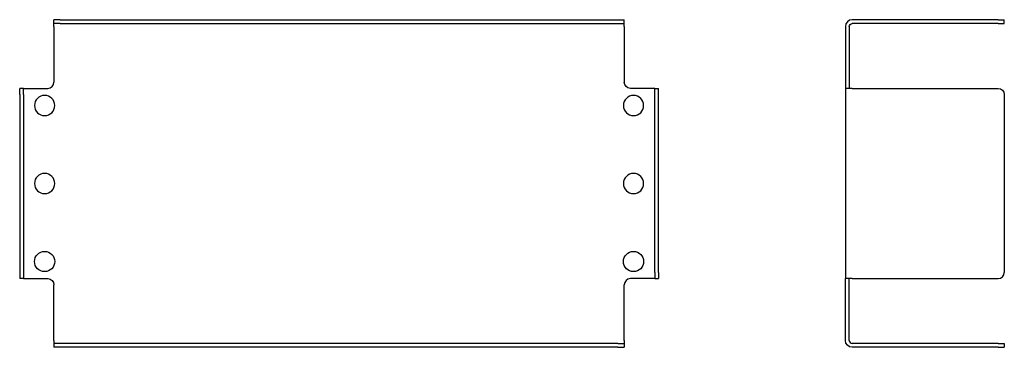
# Model space of a CAD drawing. Extents: x 78 to 394, y 119 to 224.
import ezdxf

# ---------------------------------------------------------------- set-up
doc = ezdxf.new("R2010")
doc.units = 0
doc.layers.get('0').update_dxf_attribs({"linetype": 'CONTINUOUS'})

msp = doc.modelspace()

# ---------------------------------------------------------------- linework, layer by layer
at = {"color": 7, "linetype": 'CONTINUOUS'}
for p, q in [((91.33, 224.35), (89.33, 224.35)), ((89.33, 223.15), (89.33, 224.35)), ((89.33, 222.15), (89.33, 223.15)), ((91.33, 223.15), (89.33, 223.15)), ((89.33, 222.15), (89.33, 204.35)), ((91.33, 224.35), (270.33, 224.35)), ((91.33, 223.15), (270.33, 223.15)), ((270.33, 224.35), (272.33, 224.35)), ((270.33, 223.15), (272.33, 223.15)), ((272.33, 223.15), (272.33, 224.35)), ((272.33, 222.15), (272.33, 223.15)), ((272.33, 222.15), (272.33, 204.35)), ((343.33, 222.15), (343.33, 204.35)), ((344.53, 222.15), (344.53, 204.35)), ((392.33, 224.35), (345.53, 224.35)), ((392.33, 223.15), (345.53, 223.15)), ((392.33, 224.35), (394.33, 224.35)), ((392.33, 223.15), (394.33, 223.15)), ((394.33, 223.15), (394.33, 224.35)), ((78.33, 200.35), (78.33, 202.35)), ((79.53, 202.35), (78.33, 202.35)), ((79.53, 202.35), (80.53, 202.35)), ((79.53, 200.35), (79.53, 202.35)), ((80.53, 202.35), (87.33, 202.35)), ((281.13, 202.35), (274.33, 202.35)), ((282.13, 202.35), (281.13, 202.35)), ((282.13, 202.35), (283.33, 202.35)), ((282.13, 200.35), (282.13, 202.35)), ((283.33, 200.35), (283.33, 202.35)), ((343.33, 204.35), (343.33, 202.35)), ((345.53, 202.35), (343.33, 202.35)), ((343.33, 202.35), (343.33, 141.35)), ((344.53, 204.35), (344.53, 202.35)), ((345.53, 202.35), (392.33, 202.35)), ((78.33, 200.35), (78.33, 143.35)), ((79.53, 200.35), (79.53, 143.35)), ((282.13, 143.35), (282.13, 200.35)), ((283.33, 143.35), (283.33, 200.35)), ((394.33, 200.35), (394.33, 143.35)), ((78.33, 143.35), (78.33, 141.35)), ((79.53, 143.35), (79.53, 141.35)), ((282.13, 143.35), (282.13, 141.35)), ((283.33, 143.35), (283.33, 141.35)), ((79.53, 141.35), (78.33, 141.35)), ((79.53, 141.35), (80.53, 141.35)), ((80.53, 141.35), (87.33, 141.35)), ((89.33, 121.55), (89.33, 139.35)), ((272.33, 121.55), (272.33, 139.35)), ((281.13, 141.35), (274.33, 141.35)), ((282.13, 141.35), (281.13, 141.35)), ((282.13, 141.35), (283.33, 141.35)), ((343.33, 139.35), (343.33, 141.35)), ((345.53, 141.35), (343.33, 141.35)), ((343.33, 121.55), (343.33, 139.35)), ((344.53, 139.35), (344.53, 141.35)), ((344.53, 121.55), (344.53, 139.35)), ((345.53, 141.35), (392.33, 141.35)), ((89.33, 121.55), (89.33, 120.55)), ((91.33, 120.55), (89.33, 120.55)), ((89.33, 120.55), (89.33, 119.35)), ((270.33, 120.55), (91.33, 120.55)), ((270.33, 120.55), (272.33, 120.55)), ((272.33, 121.55), (272.33, 120.55)), ((272.33, 120.55), (272.33, 119.35)), ((392.33, 120.55), (345.53, 120.55)), ((392.33, 120.55), (394.33, 120.55)), ((394.33, 120.55), (394.33, 119.35)), ((91.33, 119.35), (89.33, 119.35)), ((270.33, 119.35), (91.33, 119.35)), ((270.33, 119.35), (272.33, 119.35)), ((392.33, 119.35), (345.53, 119.35)), ((392.33, 119.35), (394.33, 119.35))]:
    msp.add_line(p, q, dxfattribs=at)
at = {"color": 7, "linetype": 'CONTINUOUS', "extrusion": (0, 0, -1)}
for centre in [(-86.33, 196.85), (-275.33, 196.85), (-86.33, 171.85), (-275.33, 171.85)]:
    msp.add_circle(centre, 3.25, dxfattribs=at)
at = {"color": 7, "linetype": 'CONTINUOUS'}
for centre in [(86.33, 146.85), (275.33, 146.85)]:
    msp.add_circle(centre, 3.25, dxfattribs=at)
for centre, radius, start, end in [((345.53, 222.15), 2.2, 90, 180), ((87.33, 204.35), 2, 270, 360), ((392.33, 143.35), 2, 270, 360), ((274.33, 139.35), 2, 90, 180), ((345.53, 121.55), 1, 180, 270)]:
    msp.add_arc(centre, radius, start, end, dxfattribs=at)
at = {"color": 7, "linetype": 'CONTINUOUS', "extrusion": (0, 0, -1)}
for centre, radius, start, end in [((-345.53, 222.15), 1, 0, 90), ((-274.33, 204.35), 2, 270, 360), ((-392.33, 200.35), 2, 90, 180), ((-87.33, 139.35), 2, 90, 180), ((-345.53, 121.55), 2.2, 270, 0)]:
    msp.add_arc(centre, radius, start, end, dxfattribs=at)

doc.saveas('drawing.dxf')
